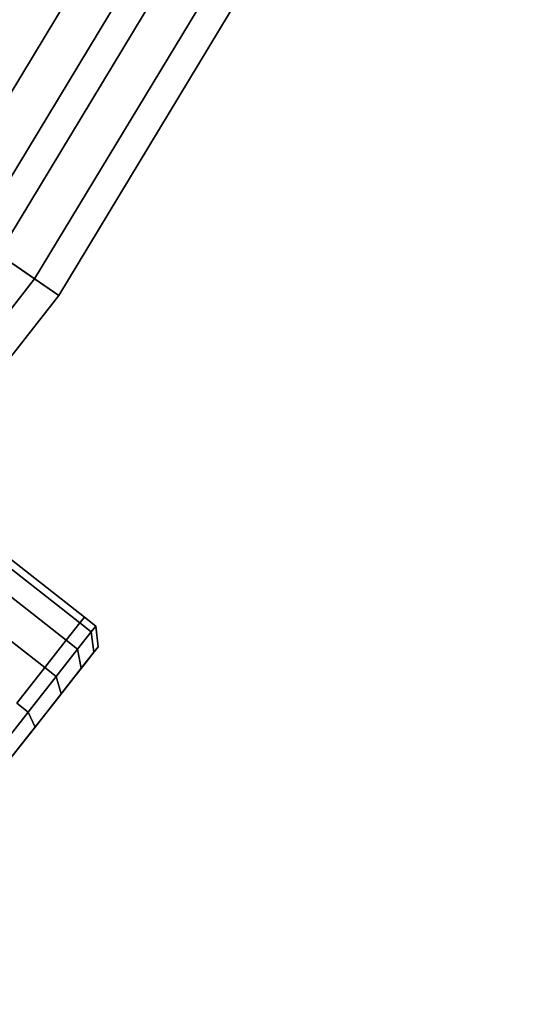
# Model space of a CAD drawing. Extents: x -0.5 to 0.5, y -1 to 0.
# Drawn here: x 0.41 to 0.44, y -0.83 to -0.76 of the extents above; entities that cross this region are included whole.
import ezdxf

# ---------------------------------------------------------------- set-up
doc = ezdxf.new("R2010")
doc.units = 0
for name, color, linetype in [('L10_GLASSRIM', 7, 'CONTINUOUS'), ('L1_HANDLE', 7, 'CONTINUOUS'), ('L4_DOORTHRESHOLD', 7, 'CONTINUOUS'), ('L7_FRAME', 7, 'CONTINUOUS'), ('L8_GLASSOUT', 7, 'CONTINUOUS'), ('L9_GLASSIN', 7, 'CONTINUOUS')]:
    doc.layers.add(name, color=color, linetype=linetype)

msp = doc.modelspace()

# ---------------------------------------------------------------- linework, layer by layer
at = {"layer": 'L10_GLASSRIM', "color": 8, "invisible_edges": 9}
for points in [[(0.400947, -0.773487, 1.99), (0.425984, -0.718563, 1.99), (0.395186, -0.76951, 1.99), (0.400947, -0.773487, 1.99)], [(0.425984, -0.718563, 0.015), (0.400947, -0.773487, 0.015), (0.395186, -0.76951, 0.015), (0.425984, -0.718563, 0.015)], [(0.425984, -0.718563, 1.99), (0.400947, -0.773487, 1.99), (0.432183, -0.721816, 1.99), (0.425984, -0.718563, 1.99)], [(0.400947, -0.773487, 0.015), (0.425984, -0.718563, 0.015), (0.432183, -0.721816, 0.015), (0.400947, -0.773487, 0.015)]]:
    msp.add_3dface(points, dxfattribs=at)
at = {"layer": 'L1_HANDLE', "color": 254}
for points, invisible_edges in [([(0.410931, -0.801158, 1), (0.404085, -0.796435, 0.996118), (0.4044, -0.796033, 1), (0.410931, -0.801158, 1)], 9), ([(0.410616, -0.80156, 1.003882), (0.4044, -0.796033, 1), (0.404085, -0.796435, 1.003882), (0.410616, -0.80156, 1.003882)], 9), ([(0.4044, -0.796033, 1), (0.410616, -0.80156, 1.003882), (0.410931, -0.801158, 1), (0.4044, -0.796033, 1)], 9), ([(0.40969, -0.802739, 1.0075), (0.404085, -0.796435, 1.003882), (0.40316, -0.797613, 1.0075), (0.40969, -0.802739, 1.0075)], 9), ([(0.410616, -0.80156, 0.996118), (0.40316, -0.797613, 0.9925), (0.404085, -0.796435, 0.996118), (0.410616, -0.80156, 0.996118)], 9), ([(0.404085, -0.796435, 0.996118), (0.410931, -0.801158, 1), (0.410616, -0.80156, 0.996118), (0.404085, -0.796435, 0.996118)], 9), ([(0.404085, -0.796435, 1.003882), (0.40969, -0.802739, 1.0075), (0.410616, -0.80156, 1.003882), (0.404085, -0.796435, 1.003882)], 9), ([(0.40969, -0.802739, 0.9925), (0.401688, -0.799489, 0.989393), (0.40316, -0.797613, 0.9925), (0.40969, -0.802739, 0.9925)], 9), ([(0.408219, -0.804614, 1.010607), (0.40316, -0.797613, 1.0075), (0.401688, -0.799489, 1.010607), (0.408219, -0.804614, 1.010607)], 9), ([(0.40316, -0.797613, 1.0075), (0.408219, -0.804614, 1.010607), (0.40969, -0.802739, 1.0075), (0.40316, -0.797613, 1.0075)], 9), ([(0.40316, -0.797613, 0.9925), (0.410616, -0.80156, 0.996118), (0.40969, -0.802739, 0.9925), (0.40316, -0.797613, 0.9925)], 9), ([(0.401688, -0.799489, 0.989393), (0.40969, -0.802739, 0.9925), (0.408219, -0.804614, 0.989393), (0.401688, -0.799489, 0.989393)], 9), ([(0.406301, -0.807058, 0.98701), (0.401688, -0.799489, 0.989393), (0.408219, -0.804614, 0.989393), (0.406301, -0.807058, 0.98701)], 9), ([(0.401688, -0.799489, 1.010607), (0.406301, -0.807058, 1.01299), (0.408219, -0.804614, 1.010607), (0.401688, -0.799489, 1.010607)], 9), ([(0.411398, -0.802174, 1.003882), (0.410931, -0.801158, 1), (0.410616, -0.80156, 1.003882), (0.411398, -0.802174, 1.003882)], 9), ([(0.411713, -0.801772, 1), (0.410616, -0.80156, 0.996118), (0.410931, -0.801158, 1), (0.411713, -0.801772, 1)], 9), ([(0.410931, -0.801158, 1), (0.411398, -0.802174, 1.003882), (0.411713, -0.801772, 1), (0.410931, -0.801158, 1)], 9), ([(0.411398, -0.802174, 0.996118), (0.40969, -0.802739, 0.9925), (0.410616, -0.80156, 0.996118), (0.411398, -0.802174, 0.996118)], 9), ([(0.410473, -0.803353, 1.0075), (0.410616, -0.80156, 1.003882), (0.40969, -0.802739, 1.0075), (0.410473, -0.803353, 1.0075)], 9), ([(0.410616, -0.80156, 1.003882), (0.410473, -0.803353, 1.0075), (0.411398, -0.802174, 1.003882), (0.410616, -0.80156, 1.003882)], 9), ([(0.410616, -0.80156, 0.996118), (0.411713, -0.801772, 1), (0.411398, -0.802174, 0.996118), (0.410616, -0.80156, 0.996118)], 9), ([(0.411398, -0.802174, 1.003882), (0.411878, -0.80319, 1), (0.411713, -0.801772, 1), (0.411398, -0.802174, 1.003882)], 9), ([(0.411878, -0.80319, 1), (0.411398, -0.802174, 0.996118), (0.411713, -0.801772, 1), (0.411878, -0.80319, 1)], 9), ([(0.409001, -0.805228, 1.010607), (0.40969, -0.802739, 1.0075), (0.408219, -0.804614, 1.010607), (0.409001, -0.805228, 1.010607)], 9), ([(0.410473, -0.803353, 0.9925), (0.408219, -0.804614, 0.989393), (0.40969, -0.802739, 0.9925), (0.410473, -0.803353, 0.9925)], 9), ([(0.40969, -0.802739, 1.0075), (0.409001, -0.805228, 1.010607), (0.410473, -0.803353, 1.0075), (0.40969, -0.802739, 1.0075)], 9), ([(0.40969, -0.802739, 0.9925), (0.411398, -0.802174, 0.996118), (0.410473, -0.803353, 0.9925), (0.40969, -0.802739, 0.9925)], 9), ([(0.410473, -0.803353, 1.0075), (0.411584, -0.803565, 1.00362), (0.411398, -0.802174, 1.003882), (0.410473, -0.803353, 1.0075)], 9), ([(0.411584, -0.803565, 0.99638), (0.410473, -0.803353, 0.9925), (0.411398, -0.802174, 0.996118), (0.411584, -0.803565, 0.99638)], 9), ([(0.411878, -0.80319, 1), (0.411398, -0.802174, 1.003882), (0.411584, -0.803565, 1.00362), (0.411878, -0.80319, 1)], 9), ([(0.411398, -0.802174, 0.996118), (0.411878, -0.80319, 1), (0.411584, -0.803565, 0.99638), (0.411398, -0.802174, 0.996118)], 9), ([(0.408219, -0.804614, 0.989393), (0.410473, -0.803353, 0.9925), (0.409001, -0.805228, 0.989393), (0.408219, -0.804614, 0.989393)], 9), ([(0.409001, -0.805228, 1.010607), (0.410721, -0.804664, 1.006993), (0.410473, -0.803353, 1.0075), (0.409001, -0.805228, 1.010607)], 9), ([(0.410721, -0.804664, 0.993007), (0.409001, -0.805228, 0.989393), (0.410473, -0.803353, 0.9925), (0.410721, -0.804664, 0.993007)], 9), ([(0.411584, -0.803565, 1.00362), (0.410473, -0.803353, 1.0075), (0.410721, -0.804664, 1.006993), (0.411584, -0.803565, 1.00362)], 9), ([(0.410473, -0.803353, 0.9925), (0.411584, -0.803565, 0.99638), (0.410721, -0.804664, 0.993007), (0.410473, -0.803353, 0.9925)], 9), ([(0.411584, -0.803565, 1.00362), (0.411259, -0.803979, 1), (0.411878, -0.80319, 1), (0.411584, -0.803565, 1.00362)], 9), ([(0.411259, -0.803979, 1), (0.411584, -0.803565, 0.99638), (0.411878, -0.80319, 1), (0.411259, -0.803979, 1)], 9), ([(0.410721, -0.804664, 1.006993), (0.410985, -0.804327, 1.00336), (0.411584, -0.803565, 1.00362), (0.410721, -0.804664, 1.006993)], 9), ([(0.410985, -0.804327, 0.99664), (0.410721, -0.804664, 0.993007), (0.411584, -0.803565, 0.99638), (0.410985, -0.804327, 0.99664)], 9), ([(0.411259, -0.803979, 1), (0.411584, -0.803565, 1.00362), (0.410985, -0.804327, 1.00336), (0.411259, -0.803979, 1)], 9), ([(0.411584, -0.803565, 0.99638), (0.411259, -0.803979, 1), (0.410985, -0.804327, 0.99664), (0.411584, -0.803565, 0.99638)], 9), ([(0.410985, -0.804327, 1.00336), (0.410985, -0.804327, 0.99664), (0.411259, -0.803979, 1), (0.410985, -0.804327, 1.00336)], 9), ([(0.407083, -0.807672, 1.01299), (0.408219, -0.804614, 1.010607), (0.406301, -0.807058, 1.01299), (0.407083, -0.807672, 1.01299)], 9), ([(0.408219, -0.804614, 0.989393), (0.407083, -0.807672, 0.98701), (0.406301, -0.807058, 0.98701), (0.408219, -0.804614, 0.989393)], 9), ([(0.408219, -0.804614, 1.010607), (0.407083, -0.807672, 1.01299), (0.409001, -0.805228, 1.010607), (0.408219, -0.804614, 1.010607)], 9), ([(0.407083, -0.807672, 0.98701), (0.408219, -0.804614, 0.989393), (0.409001, -0.805228, 0.989393), (0.407083, -0.807672, 0.98701)], 9), ([(0.410721, -0.804664, 1.006993), (0.409001, -0.805228, 1.010607), (0.409349, -0.806413, 1.009889), (0.410721, -0.804664, 1.006993)], 9), ([(0.409001, -0.805228, 0.989393), (0.410721, -0.804664, 0.993007), (0.409349, -0.806413, 0.990111), (0.409001, -0.805228, 0.989393)], 9), ([(0.409349, -0.806413, 1.009889), (0.410185, -0.805347, 1.006491), (0.410721, -0.804664, 1.006993), (0.409349, -0.806413, 1.009889)], 9), ([(0.410185, -0.805347, 0.993509), (0.409349, -0.806413, 0.990111), (0.410721, -0.804664, 0.993007), (0.410185, -0.805347, 0.993509)], 9), ([(0.410185, -0.805347, 1.006491), (0.410185, -0.805347, 0.993509), (0.410985, -0.804327, 1.00336), (0.410185, -0.805347, 1.006491)], 11), ([(0.410985, -0.804327, 1.00336), (0.410185, -0.805347, 0.993509), (0.410985, -0.804327, 0.99664), (0.410985, -0.804327, 1.00336)], 13), ([(0.410985, -0.804327, 1.00336), (0.410721, -0.804664, 1.006993), (0.410185, -0.805347, 1.006491), (0.410985, -0.804327, 1.00336)], 9), ([(0.410721, -0.804664, 0.993007), (0.410985, -0.804327, 0.99664), (0.410185, -0.805347, 0.993509), (0.410721, -0.804664, 0.993007)], 9), ([(0.407083, -0.807672, 1.01299), (0.409349, -0.806413, 1.009889), (0.409001, -0.805228, 1.010607), (0.407083, -0.807672, 1.01299)], 9), ([(0.409349, -0.806413, 0.990111), (0.407083, -0.807672, 0.98701), (0.409001, -0.805228, 0.989393), (0.409349, -0.806413, 0.990111)], 9), ([(0.408911, -0.80697, 1.00918), (0.408911, -0.80697, 0.99082), (0.410185, -0.805347, 1.006491), (0.408911, -0.80697, 1.00918)], 11), ([(0.410185, -0.805347, 1.006491), (0.408911, -0.80697, 0.99082), (0.410185, -0.805347, 0.993509), (0.410185, -0.805347, 1.006491)], 13), ([(0.410185, -0.805347, 1.006491), (0.409349, -0.806413, 1.009889), (0.408911, -0.80697, 1.00918), (0.410185, -0.805347, 1.006491)], 9), ([(0.409349, -0.806413, 0.990111), (0.410185, -0.805347, 0.993509), (0.408911, -0.80697, 0.99082), (0.409349, -0.806413, 0.990111)], 9), ([(0.409349, -0.806413, 1.009889), (0.407083, -0.807672, 1.01299), (0.407561, -0.808691, 1.012112), (0.409349, -0.806413, 1.009889)], 9), ([(0.407083, -0.807672, 0.98701), (0.409349, -0.806413, 0.990111), (0.407561, -0.808691, 0.987888), (0.407083, -0.807672, 0.98701)], 9), ([(0.407561, -0.808691, 1.012112), (0.408911, -0.80697, 1.00918), (0.409349, -0.806413, 1.009889), (0.407561, -0.808691, 1.012112)], 9), ([(0.408911, -0.80697, 0.99082), (0.407561, -0.808691, 0.987888), (0.409349, -0.806413, 0.990111), (0.408911, -0.80697, 0.99082)], 9), ([(0.406301, -0.807058, 1.01299), (0.404849, -0.810518, 1.014489), (0.407083, -0.807672, 1.01299), (0.406301, -0.807058, 1.01299)], 9), ([(0.404849, -0.810518, 0.985511), (0.406301, -0.807058, 0.98701), (0.407083, -0.807672, 0.98701), (0.404849, -0.810518, 0.985511)], 9), ([(0.407251, -0.809086, 1.011243), (0.407251, -0.809086, 0.988757), (0.408911, -0.80697, 1.00918), (0.407251, -0.809086, 1.011243)], 11), ([(0.408911, -0.80697, 1.00918), (0.407251, -0.809086, 0.988757), (0.408911, -0.80697, 0.99082), (0.408911, -0.80697, 1.00918)], 13), ([(0.408911, -0.80697, 1.00918), (0.407561, -0.808691, 1.012112), (0.407251, -0.809086, 1.011243), (0.408911, -0.80697, 1.00918)], 9), ([(0.407561, -0.808691, 0.987888), (0.408911, -0.80697, 0.99082), (0.407251, -0.809086, 0.988757), (0.407561, -0.808691, 0.987888)], 9), ([(0.404849, -0.810518, 1.014489), (0.407561, -0.808691, 1.012112), (0.407083, -0.807672, 1.01299), (0.404849, -0.810518, 1.014489)], 9), ([(0.407561, -0.808691, 0.987888), (0.404849, -0.810518, 0.985511), (0.407083, -0.807672, 0.98701), (0.407561, -0.808691, 0.987888)], 9), ([(0.407561, -0.808691, 1.012112), (0.404849, -0.810518, 1.014489), (0.405478, -0.811345, 1.013509), (0.407561, -0.808691, 1.012112)], 9), ([(0.404849, -0.810518, 0.985511), (0.407561, -0.808691, 0.987888), (0.405478, -0.811345, 0.986491), (0.404849, -0.810518, 0.985511)], 9), ([(0.405478, -0.811345, 1.013509), (0.407251, -0.809086, 1.011243), (0.407561, -0.808691, 1.012112), (0.405478, -0.811345, 1.013509)], 9), ([(0.407251, -0.809086, 0.988757), (0.405478, -0.811345, 0.986491), (0.407561, -0.808691, 0.987888), (0.407251, -0.809086, 0.988757)], 9), ([(0.405318, -0.811549, 1.01254), (0.405318, -0.811549, 0.98746), (0.407251, -0.809086, 1.011243), (0.405318, -0.811549, 1.01254)], 11), ([(0.407251, -0.809086, 1.011243), (0.405318, -0.811549, 0.98746), (0.407251, -0.809086, 0.988757), (0.407251, -0.809086, 1.011243)], 13), ([(0.407251, -0.809086, 1.011243), (0.405478, -0.811345, 1.013509), (0.405318, -0.811549, 1.01254), (0.407251, -0.809086, 1.011243)], 9), ([(0.405478, -0.811345, 0.986491), (0.407251, -0.809086, 0.988757), (0.405318, -0.811549, 0.98746), (0.405478, -0.811345, 0.986491)], 9)]:
    msp.add_3dface(points, dxfattribs=dict(at, invisible_edges=invisible_edges))
at = {"layer": 'L4_DOORTHRESHOLD', "color": 8, "invisible_edges": 9}
for points in [[(0.434839, -0.72321, 0.01), (0.403416, -0.775191, 0.008), (0.403416, -0.775191, 0.01), (0.434839, -0.72321, 0.01)], [(0.403416, -0.775191, 0.008), (0.434839, -0.72321, 0.01), (0.434839, -0.72321, 0.008), (0.403416, -0.775191, 0.008)], [(0.405064, -0.776329, 0.01), (0.434839, -0.72321, 0.01), (0.403416, -0.775191, 0.01), (0.405064, -0.776329, 0.01)], [(0.434839, -0.72321, 0.008), (0.403416, -0.775191), (0.403416, -0.775191, 0.008), (0.434839, -0.72321, 0.008)], [(0.403416, -0.775191), (0.434839, -0.72321, 0.008), (0.434839, -0.72321), (0.403416, -0.775191)], [(0.434839, -0.72321), (0.409176, -0.779167), (0.403416, -0.775191), (0.434839, -0.72321)], [(0.434839, -0.72321, 0.01), (0.405064, -0.776329, 0.01), (0.436613, -0.724141, 0.01), (0.434839, -0.72321, 0.01)], [(0.409176, -0.779167), (0.434839, -0.72321), (0.441037, -0.726463), (0.409176, -0.779167)], [(0.407527, -0.778029, 0.01), (0.436613, -0.724141, 0.01), (0.405064, -0.776329, 0.01), (0.407527, -0.778029, 0.01)], [(0.436613, -0.724141, 0.01), (0.407527, -0.778029, 0.01), (0.439263, -0.725532, 0.01), (0.436613, -0.724141, 0.01)], [(0.409176, -0.779167, 0.01), (0.439263, -0.725532, 0.01), (0.407527, -0.778029, 0.01), (0.409176, -0.779167, 0.01)], [(0.439263, -0.725532, 0.01), (0.409176, -0.779167, 0.01), (0.441037, -0.726463, 0.01), (0.439263, -0.725532, 0.01)], [(0.441037, -0.726463, 0.008), (0.409176, -0.779167, 0.01), (0.409176, -0.779167, 0.008), (0.441037, -0.726463, 0.008)], [(0.409176, -0.779167, 0.01), (0.441037, -0.726463, 0.008), (0.441037, -0.726463, 0.01), (0.409176, -0.779167, 0.01)], [(0.441037, -0.726463), (0.409176, -0.779167, 0.008), (0.409176, -0.779167), (0.441037, -0.726463)], [(0.409176, -0.779167, 0.008), (0.441037, -0.726463), (0.441037, -0.726463, 0.008), (0.409176, -0.779167, 0.008)], [(0.371195, -0.827647), (0.403416, -0.775191), (0.409176, -0.779167), (0.371195, -0.827647)], [(0.405064, -0.776329, 0.01), (0.369695, -0.826318, 0.01), (0.407527, -0.778029, 0.01), (0.405064, -0.776329, 0.01)], [(0.371195, -0.827647, 0.01), (0.407527, -0.778029, 0.01), (0.369695, -0.826318, 0.01), (0.371195, -0.827647, 0.01)], [(0.407527, -0.778029, 0.01), (0.371195, -0.827647, 0.01), (0.409176, -0.779167, 0.01), (0.407527, -0.778029, 0.01)], [(0.371195, -0.827647, 0.008), (0.409176, -0.779167, 0.01), (0.371195, -0.827647, 0.01), (0.371195, -0.827647, 0.008)], [(0.409176, -0.779167, 0.01), (0.371195, -0.827647, 0.008), (0.409176, -0.779167, 0.008), (0.409176, -0.779167, 0.01)], [(0.409176, -0.779167), (0.371195, -0.827647, 0.008), (0.371195, -0.827647), (0.409176, -0.779167)], [(0.371195, -0.827647, 0.008), (0.409176, -0.779167), (0.409176, -0.779167, 0.008), (0.371195, -0.827647, 0.008)]]:
    msp.add_3dface(points, dxfattribs=at)
at = {"layer": 'L7_FRAME', "color": 254, "invisible_edges": 9}
for points in [[(0.425984, -0.718563, 0.015), (0.395186, -0.76951, 0.01), (0.395186, -0.76951, 0.015), (0.425984, -0.718563, 0.015)], [(0.395186, -0.76951, 0.01), (0.425984, -0.718563, 0.015), (0.425984, -0.718563, 0.01), (0.395186, -0.76951, 0.01)], [(0.400947, -0.773487, 0.015), (0.425984, -0.718563, 0.015), (0.395186, -0.76951, 0.015), (0.400947, -0.773487, 0.015)], [(0.425984, -0.718563, 0.01), (0.400947, -0.773487, 0.01), (0.395186, -0.76951, 0.01), (0.425984, -0.718563, 0.01)], [(0.425984, -0.718563, 0.015), (0.400947, -0.773487, 0.015), (0.432183, -0.721816, 0.015), (0.425984, -0.718563, 0.015)], [(0.400947, -0.773487, 0.01), (0.425984, -0.718563, 0.01), (0.432183, -0.721816, 0.01), (0.400947, -0.773487, 0.01)], [(0.432183, -0.721816, 0.01), (0.400947, -0.773487, 0.015), (0.400947, -0.773487, 0.01), (0.432183, -0.721816, 0.01)], [(0.400947, -0.773487, 0.015), (0.432183, -0.721816, 0.01), (0.432183, -0.721816, 0.015), (0.400947, -0.773487, 0.015)]]:
    msp.add_3dface(points, dxfattribs=at)
at = {"layer": 'L8_GLASSOUT', "color": 8, "invisible_edges": 9}
for points in [[(0.432183, -0.721816, 0.015), (0.400947, -0.773487, 1.99), (0.400947, -0.773487, 0.015), (0.432183, -0.721816, 0.015)], [(0.400947, -0.773487, 1.99), (0.432183, -0.721816, 0.015), (0.432183, -0.721816, 1.99), (0.400947, -0.773487, 1.99)]]:
    msp.add_3dface(points, dxfattribs=at)
at = {"layer": 'L9_GLASSIN', "color": 8, "invisible_edges": 9}
for points in [[(0.425984, -0.718563, 1.99), (0.395186, -0.76951, 0.015), (0.395186, -0.76951, 1.99), (0.425984, -0.718563, 1.99)], [(0.395186, -0.76951, 0.015), (0.425984, -0.718563, 1.99), (0.425984, -0.718563, 0.015), (0.395186, -0.76951, 0.015)]]:
    msp.add_3dface(points, dxfattribs=at)

doc.saveas('drawing.dxf')
